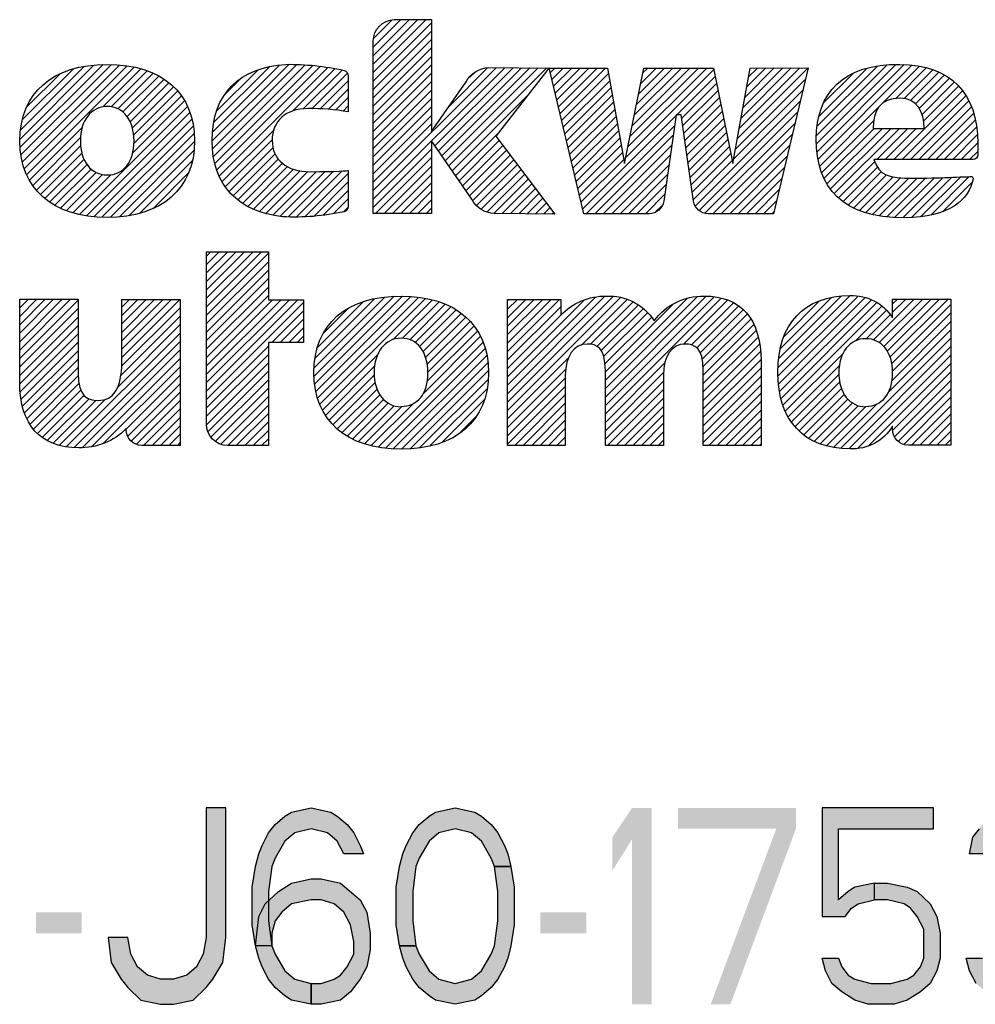
# Model space of a CAD drawing. Units: inches. Extents: x 0 to 17, y 0 to 11.
# Drawn here: x 10.9 to 11.9, y 0.9 to 1.9 of the extents above; entities that cross this region are included whole.
import ezdxf

# ---------------------------------------------------------------- set-up
doc = ezdxf.new("R2010")
doc.units = ezdxf.units.IN
doc.header["$LTSCALE"] = 0.935
doc.header["$MEASUREMENT"] = 0
doc.layers.get('0').update_dxf_attribs({"linetype": 'CONTINUOUS'})

# ---------------------------------------------------------------- blocks, each defined once
blk = doc.blocks.new('2019_RA_LOGO_TB_BL0', base_point=(11.249, 1.737))
at = {"color": 2, "linetype": 'CONTINUOUS'}
for p, q in [((11.3089, 1.8898), (11.3627, 1.9437)), ((11.3089, 1.8984), (11.3542, 1.9437)), ((11.3089, 1.907), (11.3456, 1.9437)), ((11.3089, 1.9156), (11.337, 1.9437)), ((11.3089, 1.8812), (11.3683, 1.9406)), ((11.3095, 1.9248), (11.3278, 1.9431)), ((11.3089, 1.8726), (11.3683, 1.9321)), ((11.3089, 1.8641), (11.3683, 1.9235)), ((11.3089, 1.8555), (11.3683, 1.9149)), ((11.3089, 1.8469), (11.3683, 1.9063)), ((10.9495, 1.8222), (11.0246, 1.8974)), ((10.9497, 1.8139), (11.034, 1.8981)), ((10.9501, 1.8314), (11.0149, 1.8962)), ((10.9504, 1.806), (11.0425, 1.8981)), ((10.9519, 1.7989), (11.0505, 1.8975)), ((10.9538, 1.7922), (11.0583, 1.8967)), ((10.9562, 1.786), (11.0655, 1.8953)), ((11.1449, 1.8202), (11.2228, 1.8981)), ((11.1454, 1.8122), (11.2311, 1.8979)), ((11.1454, 1.8293), (11.2136, 1.8975)), ((11.1462, 1.8044), (11.2395, 1.8976)), ((11.1467, 1.8392), (11.2033, 1.8958)), ((11.1477, 1.7973), (11.2474, 1.897)), ((11.1497, 1.7907), (11.2552, 1.8962)), ((11.1521, 1.7845), (11.2626, 1.895)), ((11.3089, 1.8383), (11.3683, 1.8977)), ((11.3089, 1.7696), (11.4341, 1.8948)), ((11.3089, 1.7611), (11.4426, 1.8947)), ((11.3717, 1.8153), (11.4511, 1.8947)), ((11.3752, 1.8102), (11.4596, 1.8946)), ((11.386, 1.8553), (11.4252, 1.8946)), ((11.6793, 1.8225), (11.7515, 1.8946)), ((11.6812, 1.833), (11.7429, 1.8946)), ((11.6831, 1.8435), (11.7342, 1.8946)), ((11.7598, 1.8257), (11.8317, 1.8976)), ((11.7599, 1.8172), (11.8406, 1.898)), ((11.7605, 1.8092), (11.8491, 1.8979)), ((11.7607, 1.8352), (11.8219, 1.8964)), ((11.7616, 1.8018), (11.8571, 1.8973)), ((11.8269, 1.8584), (11.8646, 1.8962)), ((11.8405, 1.8635), (11.8717, 1.8947)), ((10.952, 1.842), (11.0038, 1.8937)), ((10.9564, 1.8549), (10.9902, 1.8887)), ((11.0337, 1.8549), (11.0724, 1.8937)), ((11.0423, 1.855), (11.0788, 1.8915)), ((11.0488, 1.8529), (11.085, 1.8891)), ((11.0541, 1.8497), (11.0906, 1.8862)), ((11.1497, 1.8508), (11.1913, 1.8924)), ((11.2268, 1.8507), (11.2698, 1.8937)), ((11.2375, 1.8528), (11.2771, 1.8924)), ((11.2463, 1.8529), (11.2826, 1.8892)), ((11.3089, 1.8297), (11.3683, 1.8891)), ((11.3787, 1.8051), (11.4681, 1.8946)), ((11.3822, 1.8), (11.4767, 1.8945)), ((11.3857, 1.795), (11.4852, 1.8944)), ((11.4072, 1.8852), (11.4121, 1.89)), ((11.489, 1.8897), (11.4937, 1.8944)), ((11.4907, 1.8828), (11.5023, 1.8944)), ((11.4924, 1.8759), (11.5109, 1.8944)), ((11.494, 1.8689), (11.5195, 1.8944)), ((11.4957, 1.862), (11.5281, 1.8944)), ((11.4973, 1.8551), (11.5367, 1.8944)), ((11.499, 1.8481), (11.5452, 1.8944)), ((11.5006, 1.8412), (11.5482, 1.8888)), ((11.5658, 1.8034), (11.6554, 1.893)), ((11.568, 1.8141), (11.6482, 1.8944)), ((11.5701, 1.8249), (11.6397, 1.8944)), ((11.5723, 1.8356), (11.6311, 1.8944)), ((11.5745, 1.8464), (11.6225, 1.8944)), ((11.5767, 1.8572), (11.6139, 1.8944)), ((11.5788, 1.8679), (11.6053, 1.8944)), ((11.581, 1.8787), (11.5967, 1.8944)), ((11.5832, 1.8895), (11.5882, 1.8944)), ((11.6179, 1.8469), (11.6568, 1.8859)), ((11.685, 1.854), (11.7256, 1.8945)), ((11.6869, 1.8644), (11.717, 1.8945)), ((11.6888, 1.8749), (11.7084, 1.8945)), ((11.6907, 1.8854), (11.6998, 1.8944)), ((11.7625, 1.8456), (11.811, 1.8941)), ((11.7672, 1.8589), (11.7973, 1.8889)), ((11.8491, 1.8635), (11.8782, 1.8926)), ((11.8557, 1.8615), (11.8845, 1.8903)), ((11.8607, 1.858), (11.89, 1.8873)), ((11.0583, 1.8452), (11.0961, 1.883)), ((11.0615, 1.8398), (11.1009, 1.8793)), ((11.0638, 1.8335), (11.1057, 1.8754)), ((11.1578, 1.8675), (11.1742, 1.8839)), ((11.2546, 1.8527), (11.2834, 1.8815)), ((11.3089, 1.8211), (11.3683, 1.8806)), ((11.5023, 1.8343), (11.5495, 1.8815)), ((11.6226, 1.8431), (11.6583, 1.8787)), ((11.6774, 1.812), (11.749, 1.8835)), ((11.8645, 1.8532), (11.8953, 1.884)), ((11.8673, 1.8473), (11.9001, 1.8802)), ((11.8689, 1.8404), (11.9045, 1.876)), ((11.065, 1.8262), (11.1097, 1.8709)), ((11.0654, 1.818), (11.1136, 1.8662)), ((11.2629, 1.8524), (11.2834, 1.8729)), ((11.3089, 1.8126), (11.3683, 1.872)), ((11.3892, 1.7899), (11.4662, 1.8669)), ((11.5039, 1.8274), (11.5508, 1.8742)), ((11.5056, 1.8204), (11.5521, 1.8669)), ((11.6237, 1.8356), (11.6597, 1.8716)), ((11.6755, 1.8015), (11.7463, 1.8723)), ((11.8385, 1.8014), (11.9085, 1.8714)), ((11.8471, 1.8014), (11.9119, 1.8662)), ((11.01, 1.7455), (11.1199, 1.8553)), ((11.0641, 1.8081), (11.1169, 1.8609)), ((11.2706, 1.8515), (11.2834, 1.8643)), ((11.2782, 1.8505), (11.2834, 1.8558)), ((11.3089, 1.804), (11.3683, 1.8634)), ((11.3089, 1.7954), (11.3683, 1.8548)), ((11.5072, 1.8135), (11.5534, 1.8596)), ((11.6248, 1.8281), (11.6612, 1.8644)), ((11.6259, 1.8206), (11.6626, 1.8573)), ((11.6369, 1.7543), (11.7436, 1.861)), ((11.7632, 1.7947), (11.8238, 1.8554)), ((11.8556, 1.8014), (11.9151, 1.8609)), ((11.8642, 1.8014), (11.9176, 1.8548)), ((11.0171, 1.744), (11.1223, 1.8491)), ((11.3089, 1.7868), (11.3683, 1.8462)), ((11.5089, 1.8066), (11.5547, 1.8524)), ((11.5106, 1.7996), (11.556, 1.8451)), ((11.5221, 1.7512), (11.6171, 1.8461)), ((11.627, 1.8131), (11.6641, 1.8501)), ((11.6406, 1.7494), (11.7409, 1.8497)), ((11.8728, 1.8014), (11.9199, 1.8484)), ((11.0249, 1.7432), (11.1243, 1.8425)), ((11.0328, 1.7425), (11.1258, 1.8355)), ((11.3089, 1.7782), (11.3683, 1.8376)), ((11.5122, 1.7927), (11.5573, 1.8378)), ((11.5257, 1.7461), (11.6157, 1.8361)), ((11.6281, 1.8056), (11.6655, 1.843)), ((11.6291, 1.7981), (11.6669, 1.8359)), ((11.6467, 1.747), (11.7382, 1.8384)), ((11.7652, 1.7882), (11.8182, 1.8412)), ((11.8814, 1.8014), (11.9215, 1.8415)), ((10.9591, 1.7803), (11.0126, 1.8338)), ((11.0413, 1.7424), (11.1266, 1.8277)), ((11.1551, 1.779), (11.2079, 1.8317)), ((11.3927, 1.7848), (11.4351, 1.8272)), ((11.5139, 1.7858), (11.5586, 1.8305)), ((11.5343, 1.7461), (11.6142, 1.8261)), ((11.6302, 1.7906), (11.6684, 1.8287)), ((11.6545, 1.7461), (11.7355, 1.8271)), ((11.7677, 1.7822), (11.8186, 1.833)), ((11.7705, 1.7764), (11.8272, 1.833)), ((11.7741, 1.7714), (11.8358, 1.833)), ((11.7779, 1.7666), (11.8444, 1.833)), ((11.8213, 1.8014), (11.8529, 1.833)), ((11.8299, 1.8014), (11.8615, 1.833)), ((11.89, 1.8014), (11.9228, 1.8342)), ((11.8986, 1.8014), (11.9235, 1.8264)), ((10.9623, 1.775), (11.0109, 1.8236)), ((10.9661, 1.7702), (11.0111, 1.8152)), ((11.0506, 1.7431), (11.1271, 1.8196)), ((11.1583, 1.7735), (11.2061, 1.8214)), ((11.3962, 1.7797), (11.4371, 1.8206)), ((11.3997, 1.7746), (11.4408, 1.8157)), ((11.5155, 1.7789), (11.5599, 1.8232)), ((11.5172, 1.7719), (11.5612, 1.8159)), ((11.5429, 1.7461), (11.6128, 1.816)), ((11.6313, 1.7831), (11.6698, 1.8216)), ((11.6324, 1.7756), (11.6713, 1.8144)), ((11.663, 1.7461), (11.7328, 1.8159)), ((11.9071, 1.8014), (11.924, 1.8182)), ((10.9701, 1.7656), (11.0123, 1.8078)), ((11.0601, 1.7441), (11.1264, 1.8104)), ((11.1622, 1.7689), (11.2069, 1.8135)), ((11.1662, 1.7643), (11.209, 1.8071)), ((11.3089, 1.7525), (11.3683, 1.8119)), ((11.4032, 1.7695), (11.4445, 1.8108)), ((11.4067, 1.7644), (11.4482, 1.8059)), ((11.5188, 1.765), (11.5625, 1.8086)), ((11.5515, 1.7461), (11.6113, 1.806)), ((11.6335, 1.7681), (11.6727, 1.8073)), ((11.6716, 1.7461), (11.7301, 1.8046)), ((11.9157, 1.8014), (11.924, 1.8096)), ((10.9748, 1.7617), (11.0145, 1.8014)), ((10.9795, 1.7579), (11.0177, 1.7961)), ((11.0713, 1.7466), (11.1247, 1.8001)), ((11.1709, 1.7604), (11.2124, 1.8019)), ((11.1758, 1.7567), (11.2166, 1.7975)), ((11.3113, 1.7464), (11.3683, 1.8033)), ((11.3199, 1.7464), (11.3683, 1.7947)), ((11.4103, 1.7595), (11.4519, 1.8011)), ((11.4142, 1.7548), (11.4556, 1.7962)), ((11.5205, 1.7581), (11.5638, 1.8014)), ((11.56, 1.7461), (11.6099, 1.796)), ((11.6346, 1.7606), (11.6741, 1.8002)), ((11.7823, 1.7624), (11.8193, 1.7993)), ((10.985, 1.7548), (11.0218, 1.7915)), ((10.9905, 1.7517), (11.027, 1.7881)), ((10.9967, 1.7493), (11.0334, 1.786)), ((11.003, 1.747), (11.0418, 1.7858)), ((11.0845, 1.7512), (11.1208, 1.7876)), ((11.1812, 1.7536), (11.2217, 1.7941)), ((11.187, 1.7507), (11.2277, 1.7914)), ((11.1931, 1.7483), (11.2346, 1.7898)), ((11.1997, 1.7463), (11.2424, 1.789)), ((11.2067, 1.7447), (11.251, 1.789)), ((11.214, 1.7435), (11.2598, 1.7892)), ((11.2222, 1.7431), (11.2685, 1.7894)), ((11.2307, 1.743), (11.2774, 1.7897)), ((11.2393, 1.743), (11.2834, 1.7871)), ((11.3285, 1.7464), (11.3683, 1.7861)), ((11.4187, 1.7507), (11.4593, 1.7913)), ((11.4248, 1.7482), (11.463, 1.7864)), ((11.5686, 1.7461), (11.6084, 1.7859)), ((11.6802, 1.7461), (11.7274, 1.7933)), ((11.787, 1.7585), (11.822, 1.7935)), ((11.7921, 1.755), (11.8259, 1.7888)), ((11.7978, 1.7521), (11.8313, 1.7856)), ((11.2487, 1.7438), (11.2834, 1.7785)), ((11.3371, 1.7464), (11.3683, 1.7776)), ((11.4317, 1.7465), (11.4667, 1.7815)), ((11.44, 1.7463), (11.4704, 1.7767)), ((11.5772, 1.7461), (11.607, 1.7759)), ((11.6888, 1.7461), (11.7247, 1.782)), ((11.8036, 1.7494), (11.8379, 1.7837)), ((11.8102, 1.7473), (11.8455, 1.7827)), ((11.8168, 1.7454), (11.8538, 1.7824)), ((11.8242, 1.7442), (11.8624, 1.7824)), ((11.8315, 1.743), (11.8711, 1.7825)), ((11.8397, 1.7425), (11.8799, 1.7827)), ((11.8479, 1.7421), (11.8887, 1.7829)), ((11.8567, 1.7424), (11.8976, 1.7832)), ((11.8658, 1.7429), (11.9065, 1.7835)), ((11.8763, 1.7448), (11.9154, 1.7839)), ((11.8884, 1.7483), (11.9185, 1.7784)), ((11.258, 1.7445), (11.2834, 1.7699)), ((11.3457, 1.7464), (11.3683, 1.769)), ((11.4485, 1.7462), (11.4741, 1.7718)), ((11.4571, 1.7461), (11.4778, 1.7669)), ((11.5858, 1.7461), (11.6055, 1.7659)), ((11.6974, 1.7461), (11.722, 1.7707)), ((11.2683, 1.7463), (11.2834, 1.7613)), ((11.3543, 1.7464), (11.3683, 1.7604)), ((11.4656, 1.7461), (11.4815, 1.762)), ((11.4741, 1.746), (11.4852, 1.7571)), ((11.706, 1.7461), (11.7193, 1.7594)), ((11.2787, 1.7481), (11.2831, 1.7525)), ((11.3628, 1.7464), (11.3683, 1.7518)), ((11.4826, 1.7459), (11.4889, 1.7523)), ((11.4911, 1.7459), (11.4926, 1.7474)), ((11.5962, 1.748), (11.6024, 1.7541)), ((11.7145, 1.7461), (11.7166, 1.7482)), ((11.1392, 1.6514), (11.1951, 1.7074)), ((11.1392, 1.66), (11.1865, 1.7074)), ((11.1392, 1.6686), (11.1779, 1.7074)), ((11.1392, 1.6772), (11.1694, 1.7074)), ((11.1392, 1.6858), (11.1608, 1.7074)), ((11.1392, 1.6944), (11.1522, 1.7074)), ((11.1392, 1.7029), (11.1436, 1.7074)), ((11.1392, 1.6429), (11.2022, 1.7059)), ((11.1392, 1.6343), (11.2022, 1.6973)), ((11.1392, 1.6257), (11.2022, 1.6887)), ((11.1392, 1.6171), (11.2022, 1.6801)), ((11.1392, 1.6085), (11.2022, 1.6715)), ((10.9491, 1.6073), (11.0008, 1.659)), ((10.9491, 1.6158), (10.9922, 1.659)), ((10.9491, 1.6244), (10.9836, 1.659)), ((10.9491, 1.633), (10.9751, 1.659)), ((10.9491, 1.6416), (10.9665, 1.659)), ((10.9491, 1.6502), (10.9579, 1.659)), ((10.9491, 1.6588), (10.9493, 1.659)), ((10.9491, 1.5987), (11.0085, 1.6581)), ((11.053, 1.5996), (11.1122, 1.6588)), ((11.053, 1.6081), (11.1036, 1.6588)), ((11.053, 1.6167), (11.095, 1.6588)), ((11.053, 1.6253), (11.0864, 1.6588)), ((11.053, 1.6339), (11.0778, 1.6588)), ((11.053, 1.6425), (11.0692, 1.6588)), ((11.053, 1.6511), (11.0607, 1.6588)), ((11.1392, 1.5999), (11.2022, 1.6629)), ((11.1392, 1.5656), (11.2322, 1.6586)), ((11.1392, 1.5742), (11.2236, 1.6586)), ((11.1392, 1.5828), (11.215, 1.6586)), ((11.1392, 1.5914), (11.2065, 1.6586)), ((11.1392, 1.557), (11.238, 1.6559)), ((11.2486, 1.5806), (11.33, 1.6621)), ((11.2487, 1.5893), (11.3205, 1.6611)), ((11.2492, 1.5726), (11.3388, 1.6622)), ((11.2494, 1.5986), (11.3103, 1.6595)), ((11.2505, 1.5653), (11.347, 1.6618)), ((11.2518, 1.6095), (11.2987, 1.6565)), ((11.2521, 1.5583), (11.3548, 1.661)), ((11.2545, 1.5522), (11.3622, 1.6599)), ((11.329, 1.6181), (11.3692, 1.6583)), ((11.3388, 1.6193), (11.3759, 1.6564)), ((11.346, 1.6179), (11.3821, 1.654)), ((11.4455, 1.5629), (11.5447, 1.6622)), ((11.4455, 1.5543), (11.553, 1.6618)), ((11.4455, 1.5715), (11.5352, 1.6612)), ((11.4455, 1.5458), (11.5606, 1.6608)), ((11.4455, 1.6058), (11.4984, 1.6588)), ((11.4455, 1.6144), (11.4898, 1.6588)), ((11.4455, 1.623), (11.4813, 1.6588)), ((11.4455, 1.6316), (11.4727, 1.6588)), ((11.4455, 1.6402), (11.4641, 1.6588)), ((11.4455, 1.6488), (11.4555, 1.6588)), ((11.4455, 1.6573), (11.4469, 1.6588)), ((11.4455, 1.5801), (11.5238, 1.6584)), ((11.5208, 1.6124), (11.5671, 1.6588)), ((11.5301, 1.6132), (11.5733, 1.6564)), ((11.5451, 1.5595), (11.6477, 1.6621)), ((11.5451, 1.5681), (11.6386, 1.6616)), ((11.5451, 1.5509), (11.6555, 1.6613)), ((11.5451, 1.5423), (11.6629, 1.6601)), ((11.5451, 1.5766), (11.6282, 1.6598)), ((11.6244, 1.613), (11.6694, 1.658)), ((11.6323, 1.6124), (11.6753, 1.6554)), ((11.7207, 1.5892), (11.7943, 1.6628)), ((11.7207, 1.5806), (11.8024, 1.6623)), ((11.7214, 1.5727), (11.8094, 1.6607)), ((11.7216, 1.5987), (11.7851, 1.6622)), ((11.7223, 1.565), (11.8158, 1.6585)), ((11.7232, 1.6089), (11.7751, 1.6608)), ((11.7239, 1.5581), (11.8214, 1.6556)), ((11.7269, 1.6211), (11.7631, 1.6574)), ((11.8178, 1.6177), (11.8594, 1.6593)), ((11.8237, 1.6149), (11.868, 1.6593)), ((11.8284, 1.6111), (11.8766, 1.6593)), ((11.832, 1.6061), (11.8852, 1.6593)), ((11.8347, 1.6002), (11.8938, 1.6593)), ((11.8374, 1.6458), (11.8509, 1.6593)), ((11.8374, 1.6544), (11.8423, 1.6593)), ((10.9491, 1.5901), (11.0085, 1.6495)), ((11.0528, 1.5908), (11.1124, 1.6504)), ((11.2056, 1.6149), (11.238, 1.6473)), ((11.2582, 1.6245), (11.2831, 1.6494)), ((11.3516, 1.6149), (11.3879, 1.6513)), ((11.3561, 1.6109), (11.3934, 1.6482)), ((11.3596, 1.6057), (11.3985, 1.6446)), ((11.4455, 1.5973), (11.4998, 1.6515)), ((11.5365, 1.611), (11.5786, 1.6531)), ((11.5409, 1.6068), (11.5835, 1.6494)), ((11.5433, 1.6006), (11.588, 1.6453)), ((11.5451, 1.5852), (11.6136, 1.6538)), ((11.6379, 1.6094), (11.6806, 1.6521)), ((11.6414, 1.6044), (11.6853, 1.6482)), ((11.7257, 1.5513), (11.8264, 1.652)), ((11.7996, 1.6166), (11.8311, 1.6481)), ((11.8366, 1.5935), (11.8968, 1.6537)), ((11.8373, 1.5857), (11.8968, 1.6451)), ((10.9491, 1.5815), (11.0085, 1.6409)), ((11.0519, 1.5814), (11.1124, 1.6418)), ((11.2142, 1.6149), (11.238, 1.6387)), ((11.3622, 1.5998), (11.4032, 1.6408)), ((11.3638, 1.5928), (11.4075, 1.6365)), ((11.4455, 1.5887), (11.4998, 1.643)), ((11.5444, 1.5932), (11.5919, 1.6406)), ((11.6436, 1.5979), (11.6895, 1.6438)), ((11.6443, 1.5901), (11.693, 1.6388)), ((11.8104, 1.6188), (11.8348, 1.6433)), ((11.8368, 1.5765), (11.8968, 1.6365)), ((10.9491, 1.5729), (11.0085, 1.6323)), ((10.9965, 1.5087), (11.1124, 1.6246)), ((11.0485, 1.5693), (11.1124, 1.6332)), ((11.2228, 1.6149), (11.238, 1.6301)), ((11.3639, 1.5757), (11.4149, 1.6267)), ((11.3645, 1.5849), (11.4115, 1.6319)), ((11.6447, 1.5818), (11.6961, 1.6333)), ((11.6447, 1.5732), (11.6986, 1.6272)), ((11.8331, 1.5643), (11.8968, 1.6279)), ((10.9496, 1.5649), (11.0085, 1.6238)), ((10.9505, 1.5572), (11.0085, 1.6152)), ((11.0044, 1.5081), (11.1124, 1.6161)), ((11.2314, 1.6149), (11.238, 1.6215)), ((11.3137, 1.5084), (11.4206, 1.6153)), ((11.3596, 1.5629), (11.4181, 1.6214)), ((11.6447, 1.5647), (11.7005, 1.6205)), ((11.7847, 1.5073), (11.8968, 1.6194)), ((10.952, 1.5501), (11.0085, 1.6066)), ((11.0129, 1.508), (11.1124, 1.6075)), ((11.1392, 1.5484), (11.2022, 1.6114)), ((11.3214, 1.5074), (11.4229, 1.609)), ((11.6447, 1.5561), (11.702, 1.6134)), ((11.6447, 1.5475), (11.7028, 1.6057)), ((11.7283, 1.5453), (11.7869, 1.6039)), ((11.7928, 1.5068), (11.8968, 1.6108)), ((10.9539, 1.5434), (11.0085, 1.598)), ((11.0223, 1.5088), (11.1124, 1.5989)), ((11.1392, 1.5399), (11.2022, 1.6028)), ((11.1392, 1.5313), (11.2022, 1.5943)), ((11.2571, 1.5462), (11.3132, 1.6023)), ((11.3292, 1.5067), (11.4244, 1.6019)), ((11.3375, 1.5064), (11.4255, 1.5944)), ((11.4455, 1.5372), (11.5076, 1.5993)), ((11.5451, 1.5337), (11.606, 1.5947)), ((11.6447, 1.5389), (11.7035, 1.5977)), ((11.8018, 1.5072), (11.8968, 1.6022)), ((10.9565, 1.5374), (11.0085, 1.5894)), ((11.0341, 1.5121), (11.1124, 1.5903)), ((11.1407, 1.5242), (11.2022, 1.5857)), ((11.2603, 1.5408), (11.3103, 1.5908)), ((11.3465, 1.5068), (11.4261, 1.5864)), ((11.4455, 1.5286), (11.5048, 1.5879)), ((11.5451, 1.5251), (11.6044, 1.5845)), ((11.6447, 1.5303), (11.7035, 1.5892)), ((11.731, 1.5394), (11.7832, 1.5917)), ((11.813, 1.5098), (11.8968, 1.5936)), ((11.8375, 1.5257), (11.8968, 1.585)), ((10.9594, 1.5317), (11.0087, 1.5811)), ((11.0575, 1.5268), (11.1124, 1.5817)), ((11.1437, 1.5187), (11.2022, 1.5771)), ((11.2639, 1.5358), (11.3099, 1.5818)), ((11.2679, 1.5312), (11.3108, 1.5742)), ((11.356, 1.5077), (11.4258, 1.5775)), ((11.4455, 1.52), (11.5043, 1.5788)), ((11.5451, 1.5166), (11.6042, 1.5757)), ((11.6447, 1.5217), (11.7035, 1.5806)), ((11.7345, 1.5343), (11.7827, 1.5825)), ((11.738, 1.5293), (11.7835, 1.5748)), ((11.8394, 1.5191), (11.8968, 1.5764)), ((10.9632, 1.5269), (11.0094, 1.5732)), ((10.9671, 1.5223), (11.0114, 1.5666)), ((11.059, 1.5197), (11.1124, 1.5731)), ((11.0624, 1.5146), (11.1124, 1.5646)), ((11.148, 1.5143), (11.2022, 1.5685)), ((11.2723, 1.527), (11.3128, 1.5675)), ((11.3665, 1.5097), (11.4247, 1.5679)), ((11.4455, 1.5114), (11.5043, 1.5703)), ((11.5473, 1.5102), (11.6042, 1.5671)), ((11.6447, 1.5132), (11.7035, 1.572)), ((11.7424, 1.525), (11.7854, 1.5681)), ((11.8432, 1.5143), (11.8968, 1.5679)), ((10.9718, 1.5184), (11.0147, 1.5613)), ((10.9772, 1.5152), (11.0197, 1.5577)), ((10.983, 1.5124), (11.0267, 1.5561)), ((10.9896, 1.5104), (11.0365, 1.5573)), ((11.0677, 1.5113), (11.1124, 1.556)), ((11.1536, 1.5114), (11.2022, 1.5599)), ((11.277, 1.5232), (11.3156, 1.5618)), ((11.2822, 1.5198), (11.3194, 1.557)), ((11.3788, 1.5133), (11.4219, 1.5565)), ((11.4529, 1.5102), (11.5043, 1.5617)), ((11.5559, 1.5102), (11.6042, 1.5585)), ((11.6503, 1.5102), (11.7035, 1.5634)), ((11.6589, 1.5102), (11.7035, 1.5548)), ((11.7469, 1.521), (11.7882, 1.5622)), ((11.7521, 1.5176), (11.7918, 1.5573)), ((11.8488, 1.5113), (11.8968, 1.5593)), ((11.0752, 1.5102), (11.1124, 1.5474)), ((11.1609, 1.5101), (11.2022, 1.5513)), ((11.2877, 1.5167), (11.3242, 1.5532)), ((11.2937, 1.5141), (11.3302, 1.5506)), ((11.2999, 1.5118), (11.3381, 1.5499)), ((11.3067, 1.51), (11.3494, 1.5527)), ((11.4615, 1.5102), (11.5043, 1.5531)), ((11.4701, 1.5102), (11.5043, 1.5445)), ((11.5645, 1.5102), (11.6042, 1.5499)), ((11.6675, 1.5102), (11.7035, 1.5463)), ((11.7575, 1.5144), (11.7965, 1.5535)), ((11.7636, 1.5119), (11.8024, 1.5507)), ((11.7701, 1.5098), (11.8098, 1.5496)), ((11.7771, 1.5082), (11.8212, 1.5523)), ((11.8099, 1.5496), (11.8101, 1.5499)), ((11.8566, 1.5105), (11.8968, 1.5507)), ((11.0838, 1.5102), (11.1124, 1.5388)), ((11.1695, 1.5101), (11.2022, 1.5428)), ((11.1781, 1.5101), (11.2022, 1.5342)), ((11.3957, 1.5217), (11.4136, 1.5396)), ((11.4787, 1.5102), (11.5043, 1.5359)), ((11.5731, 1.5102), (11.6042, 1.5414)), ((11.6761, 1.5102), (11.7035, 1.5377)), ((11.8652, 1.5105), (11.8968, 1.5421)), ((11.0923, 1.5102), (11.1124, 1.5302)), ((11.1867, 1.5101), (11.2022, 1.5256)), ((11.4872, 1.5102), (11.5043, 1.5273)), ((11.5817, 1.5102), (11.6042, 1.5328)), ((11.5902, 1.5102), (11.6042, 1.5242)), ((11.6847, 1.5102), (11.7035, 1.5291)), ((11.8738, 1.5105), (11.8968, 1.5335)), ((11.8824, 1.5105), (11.8968, 1.5249)), ((11.1009, 1.5102), (11.1124, 1.5216)), ((11.1953, 1.5101), (11.2022, 1.517)), ((11.4958, 1.5102), (11.5043, 1.5188)), ((11.5988, 1.5102), (11.6042, 1.5156)), ((11.6932, 1.5102), (11.7035, 1.5205)), ((11.891, 1.5105), (11.8968, 1.5164)), ((11.1095, 1.5102), (11.1124, 1.5131)), ((11.7018, 1.5102), (11.7035, 1.5119))]:
    blk.add_line(p, q, dxfattribs=at)
for points, knots in [([(11.6924, 1.8944), (11.6924, 1.8944), (11.6748, 1.7972), (11.6748, 1.7972), (11.6748, 1.7972), (11.6551, 1.8944), (11.6551, 1.8944), (11.6551, 1.8944), (11.5842, 1.8944), (11.5842, 1.8944), (11.5842, 1.8944), (11.5645, 1.7972), (11.5645, 1.7972), (11.5645, 1.7972), (11.5472, 1.8944), (11.5472, 1.8944), (11.5472, 1.8944), (11.4879, 1.8944), (11.4879, 1.8944), (11.4879, 1.8944), (11.4264, 1.8949), (11.4264, 1.8949), (11.4167, 1.8945), (11.4078, 1.889), (11.4033, 1.8804), (11.4033, 1.8804), (11.3683, 1.8297), (11.3683, 1.8297), (11.3683, 1.8297), (11.3683, 1.9437), (11.3683, 1.9437), (11.3683, 1.9437), (11.3303, 1.9437), (11.3303, 1.9437), (11.3184, 1.9435), (11.3088, 1.9338), (11.3089, 1.922), (11.3089, 1.922), (11.3089, 1.7464), (11.3089, 1.7464), (11.3089, 1.7464), (11.3683, 1.7464), (11.3683, 1.7464), (11.3683, 1.7464), (11.3683, 1.8203), (11.3683, 1.8203), (11.3683, 1.8203), (11.4091, 1.7609), (11.4091, 1.7609), (11.4136, 1.7522), (11.4225, 1.7467), (11.4322, 1.7464), (11.4322, 1.7464), (11.4938, 1.7458), (11.4938, 1.7458), (11.4938, 1.7458), (11.4336, 1.8252), (11.4336, 1.8252), (11.4336, 1.8252), (11.4879, 1.8945), (11.4879, 1.8945), (11.4879, 1.8945), (11.5233, 1.7461), (11.5233, 1.7461), (11.5233, 1.7461), (11.5897, 1.7461), (11.5897, 1.7461), (11.5971, 1.7462), (11.6034, 1.7516), (11.6045, 1.7589), (11.6045, 1.7589), (11.6172, 1.8469), (11.6172, 1.8469), (11.6172, 1.8469), (11.6221, 1.8469), (11.6221, 1.8469), (11.6221, 1.8469), (11.6348, 1.7589), (11.6348, 1.7589), (11.636, 1.7516), (11.6422, 1.7462), (11.6496, 1.7461), (11.6496, 1.7461), (11.7161, 1.7461), (11.7161, 1.7461), (11.7161, 1.7461), (11.7516, 1.8946), (11.7516, 1.8946), (11.7516, 1.8946), (11.6924, 1.8944), (11.6924, 1.8944)], [0, 0, 0, 0, 1, 1, 1, 2, 2, 2, 3, 3, 3, 4, 4, 4, 5, 5, 5, 6, 6, 6, 7, 7, 7, 8, 8, 8, 9, 9, 9, 10, 10, 10, 11, 11, 11, 12, 12, 12, 13, 13, 13, 14, 14, 14, 15, 15, 15, 16, 16, 16, 17, 17, 17, 18, 18, 18, 19, 19, 19, 20, 20, 20, 21, 21, 21, 22, 22, 22, 23, 23, 23, 24, 24, 24, 25, 25, 25, 26, 26, 26, 27, 27, 27, 28, 28, 28, 29, 29, 29, 30, 30, 30, 30]), ([(11.0381, 1.8982), (10.9825, 1.8982), (10.9493, 1.869), (10.9493, 1.8202), (10.9493, 1.7713), (10.9827, 1.7424), (11.0381, 1.7424), (11.0935, 1.7424), (11.1271, 1.7714), (11.1271, 1.8202), (11.1271, 1.8689), (11.0938, 1.8982), (11.0381, 1.8982)], [0, 0, 0, 0, 1, 1, 1, 2, 2, 2, 3, 3, 3, 4, 4, 4, 4]), ([(11.2166, 1.7431), (11.2375, 1.7419), (11.2586, 1.7436), (11.2791, 1.7481), (11.2816, 1.7487), (11.2834, 1.7509), (11.2834, 1.7535), (11.2834, 1.7535), (11.2834, 1.7901), (11.2834, 1.7901), (11.2834, 1.7901), (11.2719, 1.7889), (11.2445, 1.7889), (11.2208, 1.7889), (11.206, 1.8011), (11.206, 1.8208), (11.206, 1.8406), (11.2199, 1.8531), (11.2422, 1.8531), (11.256, 1.8533), (11.2698, 1.8522), (11.2834, 1.8499), (11.2834, 1.8499), (11.2834, 1.8866), (11.2834, 1.8866), (11.2834, 1.8891), (11.2816, 1.8913), (11.2791, 1.892), (11.2597, 1.8964), (11.2398, 1.8985), (11.2199, 1.8982), (11.1737, 1.8954), (11.1448, 1.8684), (11.1448, 1.8206), (11.1449, 1.7752), (11.172, 1.7476), (11.2166, 1.7431)], [0, 0, 0, 0, 1, 1, 1, 2, 2, 2, 3, 3, 3, 4, 4, 4, 5, 5, 5, 6, 6, 6, 7, 7, 7, 8, 8, 8, 9, 9, 9, 10, 10, 10, 11, 11, 11, 12, 12, 12, 12]), ([(11.9179, 1.7839), (11.9111, 1.7839), (11.8829, 1.7823), (11.858, 1.7823), (11.8331, 1.7823), (11.8234, 1.7849), (11.8184, 1.8014), (11.8184, 1.8014), (11.9192, 1.8014), (11.9192, 1.8014), (11.9219, 1.8014), (11.924, 1.8035), (11.924, 1.8061), (11.924, 1.8061), (11.924, 1.8061), (11.924, 1.8061), (11.924, 1.8061), (11.924, 1.8177), (11.924, 1.8177), (11.924, 1.8688), (11.8968, 1.8975), (11.8449, 1.8982), (11.7869, 1.8989), (11.7597, 1.8685), (11.7597, 1.8225), (11.7597, 1.7721), (11.7863, 1.742), (11.8496, 1.742), (11.8949, 1.742), (11.9154, 1.7604), (11.9194, 1.7818), (11.9196, 1.7826), (11.9187, 1.7839), (11.9179, 1.7839)], [0, 0, 0, 0, 1, 1, 1, 2, 2, 2, 3, 3, 3, 4, 4, 4, 5, 5, 5, 6, 6, 6, 7, 7, 7, 8, 8, 8, 9, 9, 9, 10, 10, 10, 11, 11, 11, 11]), ([(11.0381, 1.7856), (11.0217, 1.7856), (11.0108, 1.7995), (11.0108, 1.8202), (11.0108, 1.8409), (11.0217, 1.8553), (11.0381, 1.8553), (11.0545, 1.8553), (11.0654, 1.8415), (11.0654, 1.8202), (11.0654, 1.7989), (11.055, 1.7856), (11.0381, 1.7856)], [0, 0, 0, 0, 1, 1, 1, 2, 2, 2, 3, 3, 3, 4, 4, 4, 4]), ([(11.8452, 1.8637), (11.8619, 1.8637), (11.8695, 1.85), (11.8695, 1.833), (11.8695, 1.833), (11.8175, 1.833), (11.8175, 1.833), (11.8177, 1.8502), (11.8236, 1.8637), (11.8452, 1.8637)], [0, 0, 0, 0, 1, 1, 1, 2, 2, 2, 3, 3, 3, 3]), ([(11.2022, 1.7074), (11.2022, 1.7074), (11.1392, 1.7074), (11.1392, 1.7074), (11.1392, 1.7074), (11.1392, 1.5318), (11.1392, 1.5318), (11.1391, 1.5199), (11.1487, 1.5102), (11.1606, 1.5101), (11.1606, 1.5101), (11.1606, 1.5101), (11.1606, 1.5101), (11.1606, 1.5101), (11.2022, 1.5101), (11.2022, 1.5101), (11.2022, 1.5101), (11.2022, 1.6149), (11.2022, 1.6149), (11.2022, 1.6149), (11.238, 1.6149), (11.238, 1.6149), (11.238, 1.6149), (11.238, 1.6586), (11.238, 1.6586), (11.238, 1.6586), (11.2022, 1.6586), (11.2022, 1.6586), (11.2022, 1.6586), (11.2022, 1.7074), (11.2022, 1.7074)], [0, 0, 0, 0, 1, 1, 1, 2, 2, 2, 3, 3, 3, 4, 4, 4, 5, 5, 5, 6, 6, 6, 7, 7, 7, 8, 8, 8, 9, 9, 9, 10, 10, 10, 10]), ([(11.053, 1.5945), (11.053, 1.569), (11.0448, 1.5561), (11.0287, 1.5561), (11.0187, 1.5561), (11.0085, 1.5594), (11.0085, 1.5839), (11.0085, 1.5839), (11.0085, 1.659), (11.0085, 1.659), (11.0085, 1.659), (10.9491, 1.659), (10.9491, 1.659), (10.9491, 1.659), (10.9491, 1.5739), (10.9491, 1.5739), (10.9491, 1.5313), (10.9704, 1.5078), (11.0091, 1.5078), (11.0272, 1.5073), (11.0448, 1.5144), (11.0575, 1.5274), (11.0575, 1.5274), (11.0575, 1.5262), (11.0575, 1.5262), (11.0574, 1.5174), (11.0645, 1.5103), (11.0733, 1.5102), (11.0733, 1.5102), (11.1124, 1.5102), (11.1124, 1.5102), (11.1124, 1.5102), (11.1124, 1.6588), (11.1124, 1.6588), (11.1124, 1.6588), (11.053, 1.6588), (11.053, 1.6588), (11.053, 1.6588), (11.053, 1.5945), (11.053, 1.5945)], [0, 0, 0, 0, 1, 1, 1, 2, 2, 2, 3, 3, 3, 4, 4, 4, 5, 5, 5, 6, 6, 6, 7, 7, 7, 8, 8, 8, 9, 9, 9, 10, 10, 10, 11, 11, 11, 12, 12, 12, 13, 13, 13, 13]), ([(11.3372, 1.6623), (11.2816, 1.6623), (11.2484, 1.6334), (11.2484, 1.5845), (11.2484, 1.5356), (11.2816, 1.5064), (11.3372, 1.5064), (11.3928, 1.5064), (11.4262, 1.5352), (11.4262, 1.5842), (11.4262, 1.6332), (11.3927, 1.6623), (11.3372, 1.6623)], [0, 0, 0, 0, 1, 1, 1, 2, 2, 2, 3, 3, 3, 4, 4, 4, 4]), ([(11.6455, 1.6623), (11.6255, 1.6626), (11.6066, 1.6533), (11.5947, 1.6372), (11.5841, 1.6537), (11.5655, 1.6632), (11.546, 1.6623), (11.5285, 1.6625), (11.5118, 1.6554), (11.4998, 1.6428), (11.4998, 1.6428), (11.4998, 1.6588), (11.4998, 1.6588), (11.4998, 1.6588), (11.4455, 1.6588), (11.4455, 1.6588), (11.4455, 1.6588), (11.4455, 1.5102), (11.4455, 1.5102), (11.4455, 1.5102), (11.5043, 1.5102), (11.5043, 1.5102), (11.5043, 1.5102), (11.5043, 1.5818), (11.5043, 1.5818), (11.5043, 1.601), (11.5131, 1.6134), (11.5266, 1.6134), (11.5362, 1.6134), (11.5451, 1.6101), (11.5451, 1.5864), (11.5451, 1.5864), (11.5451, 1.5102), (11.5451, 1.5102), (11.5451, 1.5102), (11.6042, 1.5102), (11.6042, 1.5102), (11.6042, 1.5102), (11.6042, 1.5818), (11.6042, 1.5818), (11.6042, 1.6013), (11.6126, 1.6134), (11.6261, 1.6134), (11.6358, 1.6134), (11.6447, 1.6101), (11.6447, 1.5864), (11.6447, 1.5864), (11.6447, 1.5102), (11.6447, 1.5102), (11.6447, 1.5102), (11.7035, 1.5102), (11.7035, 1.5102), (11.7035, 1.5102), (11.7035, 1.5964), (11.7035, 1.5964), (11.7035, 1.6389), (11.683, 1.6623), (11.6455, 1.6623)], [0, 0, 0, 0, 1, 1, 1, 2, 2, 2, 3, 3, 3, 4, 4, 4, 5, 5, 5, 6, 6, 6, 7, 7, 7, 8, 8, 8, 9, 9, 9, 10, 10, 10, 11, 11, 11, 12, 12, 12, 13, 13, 13, 14, 14, 14, 15, 15, 15, 16, 16, 16, 17, 17, 17, 18, 18, 18, 19, 19, 19, 19]), ([(11.8374, 1.6593), (11.8374, 1.6593), (11.8374, 1.64), (11.8374, 1.64), (11.8281, 1.6548), (11.8116, 1.6635), (11.7942, 1.6628), (11.7472, 1.6628), (11.7206, 1.6339), (11.7206, 1.585), (11.7206, 1.585), (11.7206, 1.5844), (11.7206, 1.5844), (11.7206, 1.5358), (11.7472, 1.5067), (11.7942, 1.5067), (11.8117, 1.506), (11.8282, 1.5148), (11.8374, 1.5298), (11.8374, 1.5298), (11.8374, 1.5265), (11.8374, 1.5265), (11.8373, 1.5177), (11.8443, 1.5106), (11.8531, 1.5105), (11.8531, 1.5105), (11.8531, 1.5105), (11.8531, 1.5105), (11.8531, 1.5105), (11.8968, 1.5105), (11.8968, 1.5105), (11.8968, 1.5105), (11.8968, 1.6593), (11.8968, 1.6593), (11.8968, 1.6593), (11.8374, 1.6593), (11.8374, 1.6593)], [0, 0, 0, 0, 1, 1, 1, 2, 2, 2, 3, 3, 3, 4, 4, 4, 5, 5, 5, 6, 6, 6, 7, 7, 7, 8, 8, 8, 9, 9, 9, 10, 10, 10, 11, 11, 11, 12, 12, 12, 12]), ([(11.3372, 1.5496), (11.3208, 1.5496), (11.3098, 1.5637), (11.3098, 1.5843), (11.3098, 1.6049), (11.3208, 1.6194), (11.3372, 1.6194), (11.3536, 1.6194), (11.3645, 1.6056), (11.3645, 1.5843), (11.3645, 1.5629), (11.354, 1.5499), (11.3372, 1.5499), (11.3372, 1.5499), (11.3372, 1.5496), (11.3372, 1.5496)], [0, 0, 0, 0, 1, 1, 1, 2, 2, 2, 3, 3, 3, 4, 4, 4, 5, 5, 5, 5]), ([(11.81, 1.5496), (11.7936, 1.5496), (11.7827, 1.5636), (11.7827, 1.5842), (11.7827, 1.6048), (11.7936, 1.6189), (11.81, 1.6189), (11.8263, 1.6189), (11.8374, 1.6055), (11.8374, 1.5842), (11.8374, 1.563), (11.8266, 1.5499), (11.8097, 1.5499), (11.8097, 1.5499), (11.81, 1.5496), (11.81, 1.5496)], [0, 0, 0, 0, 1, 1, 1, 2, 2, 2, 3, 3, 3, 4, 4, 4, 5, 5, 5, 5])]:
    blk.add_open_spline(points, degree=3, knots=knots, dxfattribs=at)

msp = doc.modelspace()

# ---------------------------------------------------------------- hatches: boundary and pattern name
at = {"linetype": 'CONTINUOUS'}
for points in [[(11.039, 1.0093), (11.0423, 0.9838), (11.0523, 0.9668), (11.059, 0.9583), (11.0723, 0.9455), (11.0923, 0.9413), (11.1057, 0.9413), (11.1257, 0.9455), (11.139, 0.9583), (11.1457, 0.9668), (11.1557, 0.9838), (11.159, 1.0093), (11.159, 1.1412), (11.139, 1.1412), (11.139, 1.0093), (11.1357, 0.9923), (11.129, 0.9795), (11.119, 0.971), (11.1057, 0.9668), (11.0923, 0.9668), (11.079, 0.971), (11.069, 0.9795), (11.0623, 0.9923), (11.059, 1.0093)], [(11.279, 1.0944), (11.2723, 1.1072), (11.2623, 1.1157), (11.2457, 1.12), (11.229, 1.1157), (11.219, 1.1072), (11.209, 1.0902), (11.2057, 1.0817), (11.2023, 1.0561), (11.2023, 1.0264), (11.2057, 1.0008), (11.209, 0.9923), (11.219, 0.9753), (11.229, 0.9668), (11.2457, 0.9625), (11.2457, 0.9413), (11.2257, 0.9455), (11.219, 0.9498), (11.209, 0.9583), (11.2023, 0.9668), (11.1957, 0.9795), (11.1923, 0.9881), (11.189, 1.0008), (11.1857, 1.0221), (11.1857, 1.0604), (11.189, 1.0817), (11.1923, 1.0944), (11.1957, 1.103), (11.2023, 1.1157), (11.209, 1.1242), (11.219, 1.1327), (11.2257, 1.137), (11.2457, 1.1412), (11.2657, 1.137), (11.2723, 1.1327), (11.2823, 1.1242), (11.289, 1.1157), (11.2957, 1.103), (11.299, 1.0944)], [(11.4323, 1.0817), (11.429, 1.0902), (11.419, 1.1072), (11.409, 1.1157), (11.3923, 1.12), (11.3757, 1.1157), (11.3657, 1.1072), (11.3557, 1.0902), (11.3523, 1.0817), (11.349, 1.0561), (11.349, 1.0264), (11.3523, 1.0008), (11.3357, 1.0008), (11.3323, 1.0221), (11.3323, 1.0604), (11.3357, 1.0817), (11.339, 1.0944), (11.3423, 1.103), (11.349, 1.1157), (11.3557, 1.1242), (11.3657, 1.1327), (11.3723, 1.137), (11.3923, 1.1412), (11.4123, 1.137), (11.419, 1.1327), (11.429, 1.1242), (11.4357, 1.1157), (11.4423, 1.103), (11.4457, 1.0944), (11.449, 1.0817)], [(11.7657, 1.1412), (11.7657, 1.0306), (11.789, 1.0306), (11.7957, 1.0391), (11.8023, 1.0434), (11.819, 1.0476), (11.819, 1.0647), (11.799, 1.0604), (11.7923, 1.0561), (11.7823, 1.0476), (11.7823, 1.12), (11.879, 1.12), (11.879, 1.1412)], [(11.9323, 1.0944), (11.9157, 1.0944), (11.919, 1.1115), (11.9257, 1.12), (11.9323, 1.1285), (11.9457, 1.137), (11.969, 1.1412), (11.9757, 1.1412), (11.999, 1.137), (12.0123, 1.1285), (12.019, 1.12), (12.0257, 1.1115), (12.029, 1.0944), (12.029, 1.0859), (12.0257, 1.0689), (12.019, 1.0561), (12.009, 1.0434), (11.999, 1.0391), (11.979, 1.0349), (11.979, 1.0519), (11.9923, 1.0561), (11.999, 1.0604), (12.0057, 1.0689), (12.0123, 1.0859), (12.0123, 1.0944), (12.0057, 1.1072), (11.9957, 1.1157), (11.979, 1.12), (11.9657, 1.12), (11.949, 1.1157), (11.939, 1.1072)], [(11.3523, 1.0008), (11.3557, 0.9923), (11.3657, 0.9753), (11.3757, 0.9668), (11.3923, 0.9625), (11.409, 0.9668), (11.419, 0.9753), (11.429, 0.9923), (11.4323, 1.0008), (11.4357, 1.0264), (11.4357, 1.0561), (11.4323, 1.0817), (11.449, 1.0817), (11.4523, 1.0604), (11.4523, 1.0221), (11.449, 1.0008), (11.4457, 0.9881), (11.4423, 0.9795), (11.4357, 0.9668), (11.429, 0.9583), (11.419, 0.9498), (11.4123, 0.9455), (11.3923, 0.9413), (11.3723, 0.9455), (11.3657, 0.9498), (11.3557, 0.9583), (11.349, 0.9668), (11.3423, 0.9795), (11.339, 0.9881), (11.3357, 1.0008)], [(11.189, 1.0008), (11.1923, 1.0306), (11.199, 1.0434), (11.2123, 1.0561), (11.2257, 1.0647), (11.2457, 1.0689), (11.2557, 1.0689), (11.2757, 1.0647), (11.2957, 1.0476), (11.3023, 1.0349), (11.3057, 1.0136), (11.3057, 0.9966), (11.3023, 0.9795), (11.2957, 0.9668), (11.2857, 0.954), (11.2757, 0.9455), (11.2557, 0.9413), (11.2457, 0.9413), (11.2457, 0.9625), (11.2557, 0.9625), (11.269, 0.9668), (11.2757, 0.971), (11.2823, 0.9795), (11.289, 0.9923), (11.289, 1.0051), (11.2857, 1.0221), (11.279, 1.0349), (11.269, 1.0434), (11.2557, 1.0476), (11.2457, 1.0476), (11.2257, 1.0434), (11.2157, 1.0349), (11.209, 1.0264), (11.2057, 1.0136), (11.2057, 1.0008)], [(11.819, 1.0476), (11.819, 1.0647), (11.8323, 1.0647), (11.8523, 1.0604), (11.8623, 1.0561), (11.8757, 1.0434), (11.8823, 1.0306), (11.8857, 1.0136), (11.8857, 0.9881), (11.8823, 0.9753), (11.8757, 0.9625), (11.8657, 0.954), (11.8523, 0.9455), (11.839, 0.9413), (11.8123, 0.9413), (11.799, 0.9455), (11.7857, 0.954), (11.7757, 0.9625), (11.769, 0.9753), (11.7657, 0.9881), (11.7823, 0.9881), (11.7857, 0.9795), (11.7923, 0.971), (11.799, 0.9668), (11.8157, 0.9625), (11.8357, 0.9625), (11.8523, 0.9668), (11.859, 0.971), (11.8657, 0.9795), (11.869, 0.9881), (11.869, 1.0178), (11.8623, 1.0306), (11.8557, 1.0391), (11.849, 1.0434), (11.8323, 1.0476)], [(11.9657, 1.0349), (11.9657, 1.0519), (11.979, 1.0519), (11.999, 1.0476), (12.009, 1.0434), (12.0223, 1.0306), (12.029, 1.0178), (12.0323, 1.0008), (12.0323, 0.9881), (12.029, 0.9753), (12.0223, 0.9625), (12.0123, 0.954), (11.999, 0.9455), (11.9857, 0.9413), (11.959, 0.9413), (11.9457, 0.9455), (11.9323, 0.954), (11.9223, 0.9625), (11.9157, 0.9753), (11.9123, 0.9881), (11.929, 0.9881), (11.9323, 0.9795), (11.939, 0.971), (11.9457, 0.9668), (11.9623, 0.9625), (11.9823, 0.9625), (11.999, 0.9668), (12.0057, 0.971), (12.0123, 0.9795), (12.0157, 0.9881), (12.0157, 1.0051), (12.009, 1.0178), (12.0023, 1.0264), (11.9957, 1.0306), (11.979, 1.0349)]]:
    msp.add_hatch(color=2, dxfattribs=at).paths.add_polyline_path(points)

# ---------------------------------------------------------------- linework, layer by layer
at = {"color": 2, "linetype": 'CONTINUOUS'}
for points in [[(11.039, 1.0093), (11.0423, 0.9838), (11.0523, 0.9668), (11.059, 0.9583), (11.0723, 0.9455), (11.0923, 0.9413), (11.1057, 0.9413), (11.1257, 0.9455), (11.139, 0.9583), (11.1457, 0.9668), (11.1557, 0.9838), (11.159, 1.0093), (11.159, 1.1412), (11.139, 1.1412), (11.139, 1.0093), (11.1357, 0.9923), (11.129, 0.9795), (11.119, 0.971), (11.1057, 0.9668), (11.0923, 0.9668), (11.079, 0.971), (11.069, 0.9795), (11.0623, 0.9923), (11.059, 1.0093), (11.039, 1.0093)], [(11.279, 1.0944), (11.2723, 1.1072), (11.2623, 1.1157), (11.2457, 1.12), (11.229, 1.1157), (11.219, 1.1072), (11.209, 1.0902), (11.2057, 1.0817), (11.2023, 1.0561), (11.2023, 1.0264), (11.2057, 1.0008), (11.209, 0.9923), (11.219, 0.9753), (11.229, 0.9668), (11.2457, 0.9625), (11.2457, 0.9413), (11.2257, 0.9455), (11.219, 0.9498), (11.209, 0.9583), (11.2023, 0.9668), (11.1957, 0.9795), (11.1923, 0.9881), (11.189, 1.0008), (11.1857, 1.0221), (11.1857, 1.0604), (11.189, 1.0817), (11.1923, 1.0944), (11.1957, 1.103), (11.2023, 1.1157), (11.209, 1.1242), (11.219, 1.1327), (11.2257, 1.137), (11.2457, 1.1412), (11.2657, 1.137), (11.2723, 1.1327), (11.2823, 1.1242), (11.289, 1.1157), (11.2957, 1.103), (11.299, 1.0944), (11.279, 1.0944)], [(11.4323, 1.0817), (11.429, 1.0902), (11.419, 1.1072), (11.409, 1.1157), (11.3923, 1.12), (11.3757, 1.1157), (11.3657, 1.1072), (11.3557, 1.0902), (11.3523, 1.0817), (11.349, 1.0561), (11.349, 1.0264), (11.3523, 1.0008), (11.3357, 1.0008), (11.3323, 1.0221), (11.3323, 1.0604), (11.3357, 1.0817), (11.339, 1.0944), (11.3423, 1.103), (11.349, 1.1157), (11.3557, 1.1242), (11.3657, 1.1327), (11.3723, 1.137), (11.3923, 1.1412), (11.4123, 1.137), (11.419, 1.1327), (11.429, 1.1242), (11.4357, 1.1157), (11.4423, 1.103), (11.4457, 1.0944), (11.449, 1.0817), (11.4323, 1.0817)], [(11.7657, 1.1412), (11.7657, 1.0306), (11.789, 1.0306), (11.7957, 1.0391), (11.8023, 1.0434), (11.819, 1.0476), (11.819, 1.0647), (11.799, 1.0604), (11.7923, 1.0561), (11.7823, 1.0476), (11.7823, 1.12), (11.879, 1.12), (11.879, 1.1412), (11.7657, 1.1412)], [(11.9323, 1.0944), (11.9157, 1.0944), (11.919, 1.1115), (11.9257, 1.12)], [(11.3523, 1.0008), (11.3557, 0.9923), (11.3657, 0.9753), (11.3757, 0.9668), (11.3923, 0.9625), (11.409, 0.9668), (11.419, 0.9753), (11.429, 0.9923), (11.4323, 1.0008), (11.4357, 1.0264), (11.4357, 1.0561), (11.4323, 1.0817), (11.449, 1.0817), (11.4523, 1.0604), (11.4523, 1.0221), (11.449, 1.0008), (11.4457, 0.9881), (11.4423, 0.9795), (11.4357, 0.9668), (11.429, 0.9583), (11.419, 0.9498), (11.4123, 0.9455), (11.3923, 0.9413), (11.3723, 0.9455), (11.3657, 0.9498), (11.3557, 0.9583), (11.349, 0.9668), (11.3423, 0.9795), (11.339, 0.9881), (11.3357, 1.0008), (11.3523, 1.0008)], [(11.189, 1.0008), (11.1923, 1.0306), (11.199, 1.0434), (11.2123, 1.0561), (11.2257, 1.0647), (11.2457, 1.0689), (11.2557, 1.0689), (11.2757, 1.0647), (11.2957, 1.0476), (11.3023, 1.0349), (11.3057, 1.0136), (11.3057, 0.9966), (11.3023, 0.9795), (11.2957, 0.9668), (11.2857, 0.954), (11.2757, 0.9455), (11.2557, 0.9413), (11.2457, 0.9413), (11.2457, 0.9625), (11.2557, 0.9625), (11.269, 0.9668), (11.2757, 0.971), (11.2823, 0.9795), (11.289, 0.9923), (11.289, 1.0051), (11.2857, 1.0221), (11.279, 1.0349), (11.269, 1.0434), (11.2557, 1.0476), (11.2457, 1.0476), (11.2257, 1.0434), (11.2157, 1.0349), (11.209, 1.0264), (11.2057, 1.0136), (11.2057, 1.0008), (11.189, 1.0008)], [(11.819, 1.0476), (11.819, 1.0647), (11.8323, 1.0647), (11.8523, 1.0604), (11.8623, 1.0561), (11.8757, 1.0434), (11.8823, 1.0306), (11.8857, 1.0136), (11.8857, 0.9881), (11.8823, 0.9753), (11.8757, 0.9625), (11.8657, 0.954), (11.8523, 0.9455), (11.839, 0.9413), (11.8123, 0.9413), (11.799, 0.9455), (11.7857, 0.954), (11.7757, 0.9625), (11.769, 0.9753), (11.7657, 0.9881), (11.7823, 0.9881), (11.7857, 0.9795), (11.7923, 0.971), (11.799, 0.9668), (11.8157, 0.9625), (11.8357, 0.9625), (11.8523, 0.9668), (11.859, 0.971), (11.8657, 0.9795), (11.869, 0.9881), (11.869, 1.0178), (11.8623, 1.0306), (11.8557, 1.0391), (11.849, 1.0434), (11.8323, 1.0476), (11.819, 1.0476)], [(11.9223, 0.9625), (11.9157, 0.9753), (11.9123, 0.9881), (11.929, 0.9881)]]:
    msp.add_lwpolyline(points, dxfattribs=at)
for points in [[(11.5523, 1.1115), (11.5523, 1.0774), (11.5723, 1.1412), (11.5923, 1.1412)], [(11.5723, 1.1412), (11.5723, 0.9413), (11.5923, 1.1412), (11.5923, 0.9413)], [(11.619, 1.1412), (11.619, 1.12), (11.739, 1.1412), (11.739, 1.12)], [(11.719, 1.12), (11.6523, 0.9413), (11.739, 1.12), (11.6723, 0.9413)], [(10.9657, 1.0349), (10.9657, 1.0136), (11.0123, 1.0349), (11.0123, 1.0136)], [(11.479, 1.0349), (11.479, 1.0136), (11.5257, 1.0349), (11.5257, 1.0136)]]:
    msp.add_solid(points, dxfattribs=at)

# ---------------------------------------------------------------- block references
msp.add_blockref('2019_RA_LOGO_TB_BL0', (11.249, 1.737), dxfattribs=at)

doc.saveas('drawing.dxf')
